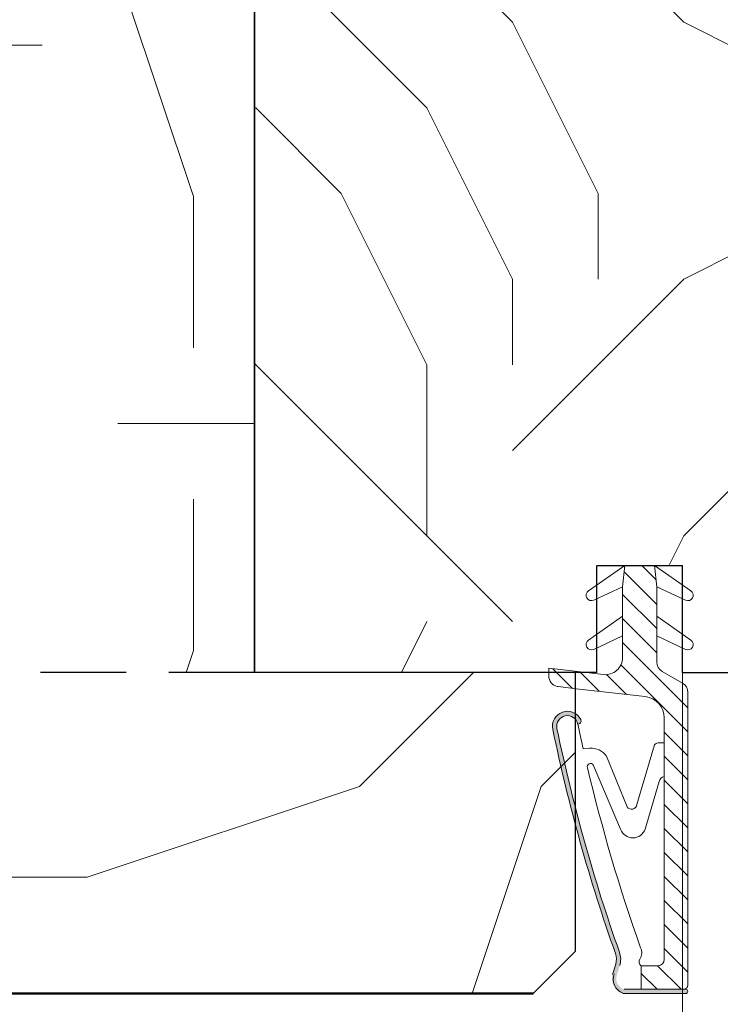
# Model space of a CAD drawing. Units: millimetres. Extents: x 0 to 329, y -11 to 461.
# Drawn here: x 72 to 85, y 74 to 92 of the extents above; entities that cross this region are included whole.
import ezdxf

# ---------------------------------------------------------------- set-up
doc = ezdxf.new("R2010")
doc.units = ezdxf.units.MM
doc.linetypes.add('DASHEDX2', pattern=[1.5, 1, -0.5])
for name, color, linetype, lineweight in [('AM_1', 30, 'Continuous', 30), ('AM_4', 3, 'Continuous', 20), ('AM_8', 1, 'Continuous', 15), ('Contour principale', 30, 'Continuous', 15), ('Hachures', 5, 'Continuous', 9)]:
    doc.layers.add(name, color=color, linetype=linetype, lineweight=lineweight)

# ---------------------------------------------------------------- blocks, each defined once
blk = doc.blocks.new('traverse intermediaire')
at = {"layer": 'AM_8'}
h = blk.add_hatch(dxfattribs=at)
h.set_pattern_fill('352', color=5, scale=119.9999998044286, angle=45)
h.set_pattern_definition([(45, (29.69848636029343, 29.69848488692656), (1.42108546920417e-14, 169.7056272081917), [35.99999994132859, -83.99999986310004]), (45, (25.45584568009156, 33.94112556713753), (1.42108546920417e-14, 169.7056272081917), [35.99999994132859, -83.99999986310004]), (45, (21.21320499988968, 46.66904760775223), (1.42108546920417e-14, 169.7056272081917), [23.99999996088573, -95.99999984354292]), (45, (16.97056431968781, 59.39696964835784), (1.42108546920417e-14, 169.7056272081917), [17.99999997066429, -101.9999998337643]), (45, (8.485282959265874, 67.88225100877068), (1.42108546920417e-14, 169.7056272081917), [11.99999998044287, -107.9999998239858]), (45, (-21.21320180216541, 55.15432896815597), (1.42108546920417e-14, 169.7056272081917), [5.999999990221433, -29.99999995110716, 5.999999990221433, -77.99999987287862]), (45, (-12.72792044174348, 72.12489168897255), (1.42108546920417e-14, 169.7056272081917), [5.999999990221433, -47.99999992177146, 17.99999997066429, -47.99999992177146]), (45, (1.598862127139e-06, 93.33809509000011), (1.42108546920417e-14, 169.7056272081917), [5.999999990221433, -5.999999990221433, 5.999999990221433, -101.9999998337643]), (45, (-8.48527976154162, 93.33809509000011), (1.42108546920417e-14, 169.7056272081917), [5.999999990221433, -113.9999998142072]), (45, (-21.21320180216541, 97.58073577020198), (1.42108546920417e-14, 169.7056272081917), [17.99999997066429, -101.9999998337643]), (45, (-29.69848316256916, 106.0660171306148), (1.42108546920417e-14, 169.7056272081917), [23.99999996088573, -95.99999984354292]), (45, (-42.42640520319297, 110.3086578108167), (1.42108546920417e-14, 169.7056272081917), [29.99999995110716, -35.99999994132859, 5.999999990221433, -47.99999992177146]), (135, (-25.45584248236729, 25.45584420672468), (-169.7056272081917, 1.42108546920417e-14), [5.999999990221433, -11.99999998044287, 29.99999995110716, -71.99999988265718]), (135, (-29.69848316256916, 38.18376624733941), (-169.7056272081917, 1.42108546920417e-14), [5.999999990221433, -5.999999990221433, 17.99999997066429, -89.99999985332147]), (135, (-59.39696792400045, 76.36753236918352), (-169.7056272081917, 1.42108546920417e-14), [11.99999998044287, -107.9999998239858]), (135, (-21.21320180216541, 46.66904760775223), (-169.7056272081917, 1.42108546920417e-14), [23.99999996088573, -35.99999994132859, 5.999999990221433, -53.99999991199289]), (135, (-63.63960860420232, 97.58073577020198), (-169.7056272081917, 1.42108546920417e-14), [5.999999990221433, -113.9999998142072]), (135, (-16.97056112196354, 59.39696964835784), (-169.7056272081917, 1.42108546920417e-14), [17.99999997066429, -101.9999998337643]), (135, (-12.72792044174348, 72.12489168897255), (-169.7056272081917, 1.42108546920417e-14), [11.99999998044287, -107.9999998239858]), (135, (-4.242639081339746, 80.6101730493854), (-169.7056272081917, 1.42108546920417e-14), [5.999999990221433, -17.99999997066429, 17.99999997066429, -77.99999987287862]), (135, (-4.242639081339746, 89.09545440979824), (-169.7056272081917, 1.42108546920417e-14), [5.999999990221433, -113.9999998142072]), (135, (16.97056431968781, 76.36753236918352), (-169.7056272081917, 1.42108546920417e-14), [16.79999997262001, -103.1999998318086]), (135, (38.18376772069718, 63.63961032856881), (-169.7056272081917, 1.42108546920417e-14), [11.99999998044287, -107.9999998239858]), (135, (12.72792363946775, 106.0660171306148), (-169.7056272081917, 1.42108546920417e-14), [5.999999990221433, -113.9999998142072]), (135, (25.45584568009156, 110.3086578108167), (-169.7056272081917, 1.42108546920417e-14), [17.99999997066429, -101.9999998337643]), (135, (33.9411270404953, 118.7939391712295), (-169.7056272081917, 1.42108546920417e-14), [17.99999997066429, -101.9999998337643]), (90, (55.15433044152283, 72.12489168897255), (-84.85281360571015, 84.8528136057102), [8.48519998617115, -8.48519998617115, 8.48519998617115, -144.2500272049069]), (90, (16.97056431968781, 76.36753236918352), (-84.85281360571015, 84.8528136057102), [16.9703999723423, -152.735227191078]), (90, (-59.39696792400045, 84.85281372958727), (-84.85281360571015, 84.8528136057102), [16.9703999723423, -152.735227191078]), (90, (-21.21320180216541, 80.6101730493854), (-84.85281360571015, 84.8528136057102), [16.9703999723423, -152.735227191078]), (90, (1.598862127139e-06, 67.88225100877068), (-84.85281360571015, 84.8528136057102), [16.9703999723423, -152.735227191078]), (90, (42.42640840091724, 76.36753236918352), (-84.85281360571015, 84.8528136057102), [16.9703999723423, -152.735227191078]), (90, (29.69848636029343, 72.12489168897255), (-84.85281360571015, 84.8528136057102), [25.45583995851306, -144.2497872049073]), (90, (-33.94112384277103, 84.85281372958727), (-84.85281360571015, 84.8528136057102), [8.48519998617115, -161.2204271772492]), (90, (-46.66904588339483, 89.09545440979824), (-84.85281360571015, 84.8528136057102), [8.48519998617115, -161.2204271772492]), (90, (-12.72792044174348, 123.0365798514314), (-84.85281360571015, 84.8528136057102), [8.48519998617115, -161.2204271772492]), (90, (-4.242639081339746, 46.66904760775223), (-84.85281360571015, 84.8528136057102), [8.48519998617115, -161.2204271772492]), (90, (12.72792363946775, 123.0365798514314), (-84.85281360571015, 84.8528136057102), [8.48519998617115, -161.2204271772492]), (90, (-8.48527976154162, 84.85281372958727), (-84.85281360571015, 84.8528136057102), [8.48519998617115, -161.2204271772492]), (90, (-8.48527976154162, 101.823376450413), (-84.85281360571015, 84.8528136057102), [8.48519998617115, -161.2204271772492]), (180, (4.242642279064, 80.6101730493854), (-84.8528136057102, -84.85281360571015), [8.48519998617115, -8.48519998617115, 25.45583995851306, -127.279387232565]), (180, (16.97056431968781, 93.33809509000011), (-84.8528136057102, -84.85281360571015), [8.48519998617115, -161.2204271772492]), (180, (46.66904908111908, 63.63961032856881), (-84.8528136057102, -84.85281360571015), [8.48519998617115, -161.2204271772492]), (180, (8.485282959265874, 67.88225100877068), (-84.8528136057102, -84.85281360571015), [8.48519998617115, -161.2204271772492]), (180, (4.242642279064, 97.58073577020198), (-84.8528136057102, -84.85281360571015), [8.48519998617115, -161.2204271772492]), (180, (4.242642279064, 55.15432896815597), (-84.8528136057102, -84.85281360571015), [8.48519998617115, -161.2204271772492]), (180, (38.18376772069718, 89.09545440979824), (-84.8528136057102, -84.85281360571015), [8.48519998617115, -161.2204271772492]), (180, (4.242642279064, 4.242640805697135), (-84.8528136057102, -84.85281360571015), [8.48519998617115, -161.2204271772492]), (180, (4.242642279064, 12.72792216610998), (-84.8528136057102, -84.85281360571015), [16.9703999723423, -152.735227191078]), (180, (4.242642279064, 21.21320352652281), (-84.8528136057102, -84.85281360571015), [16.9703999723423, -152.735227191078]), (180, (12.72792363946775, 29.69848488692656), (-84.8528136057102, -84.85281360571015), [16.9703999723423, -152.735227191078]), (180, (8.485282959265874, 42.42640692754127), (-84.8528136057102, -84.85281360571015), [16.9703999723423, -152.735227191078]), (180, (8.485282959265874, 110.3086578108167), (-84.8528136057102, -84.85281360571015), [16.9703999723423, -152.735227191078]), (180, (67.88225248214664, 84.85281372958727), (-84.8528136057102, -84.85281360571015), [16.9703999723423, -152.735227191078]), (180, (4.242642279064, 156.9777052930737), (-84.8528136057102, -84.85281360571015), [16.9703999723423, -152.735227191078]), (180, (12.72792363946775, 148.4924239326608), (-84.8528136057102, -84.85281360571015), [16.9703999723423, -152.735227191078]), (180, (8.485282959265874, 135.7645018920461), (-84.8528136057102, -84.85281360571015), [16.9703999723423, -152.735227191078]), (180, (-50.9116865635967, 76.36753236918352), (-84.8528136057102, -84.85281360571015), [25.45583995851306, -144.2497872049073]), (180, (12.72792363946775, 123.0365798514314), (-84.8528136057102, -84.85281360571015), [25.45583995851306, -144.2497872049073]), (71.5650512, (-59.39696792400045, 101.823376450413), (84.85281357015727, 84.85281363805043), [13.41599997813511, -254.9121568245538]), (71.5650512, (-16.97056112196354, 59.39696964835784), (84.85281357015727, 84.85281363805043), [13.41599997813511, -254.9121568245538]), (71.5650512, (-33.94112384277103, 93.33809509000011), (84.85281357015727, 84.85281363805043), [13.41599997813511, -254.9121568245538]), (71.5650512, (50.91168976132096, 59.39696964835784), (84.85281357015727, 84.85281363805043), [13.41599997813511, -254.9121568245538]), (71.5650512, (38.18376772069718, 63.63961032856881), (84.85281357015727, 84.85281363805043), [13.41599997813511, -254.9121568245538]), (71.5650512, (-4.242639081339746, 55.15432896815597), (84.85281357015727, 84.85281363805043), [13.41599997813511, -254.9121568245538]), (71.5650512, (-46.66904588339483, 97.58073577020198), (84.85281357015727, 84.85281363805043), [13.41599997813511, -254.9121568245538]), (71.5650512, (4.242642279064, 97.58073577020198), (84.85281357015727, 84.85281363805043), [26.83199995627022, -241.4961568464188]), (108.43494882, (-8.48527976154162, 110.3086578108167), (-84.85281359977645, 84.85281360843122), [13.41599997813512, -254.912156824554]), (108.43494882, (29.69848636029343, 97.58073577020198), (-84.85281359977645, 84.85281360843122), [13.41599997813512, -254.912156824554]), (108.43494882, (-29.69848316256916, 72.12489168897255), (-84.85281359977645, 84.85281360843122), [13.41599997813512, -254.912156824554]), (108.43494882, (-50.9116865635967, 59.39696964835784), (-84.85281359977645, 84.85281360843122), [13.41599997813512, -254.912156824554]), (108.43494882, (16.97056431968781, 93.33809509000011), (-84.85281359977645, 84.85281360843122), [13.41599997813512, -254.912156824554]), (108.43494882, (8.485282959265874, 84.85281372958727), (-84.85281359977645, 84.85281360843122), [13.41599997813512, -254.912156824554]), (108.43494882, (-38.18376452297291, 63.63961032856881), (-84.85281359977645, 84.85281360843122), [26.83199995627024, -241.4961568464189]), (108.43494882, (55.15433044152283, 97.58073577020198), (-84.85281359977645, 84.85281360843122), [26.83199995627024, -241.4961568464189]), (108.43494882, (42.42640840091724, 93.33809509000011), (-84.85281359977645, 84.85281360843122), [26.83199995627024, -241.4961568464189]), (161.5650512, (-12.72792044174348, 12.72792216610998), (-84.85281363805045, 84.85281357015722), [13.41599997813512, -254.9121568245539]), (161.5650512, (-59.39696792400045, 59.39696964835784), (-84.85281363805045, 84.85281357015722), [13.41599997813512, -254.9121568245539]), (161.5650512, (16.97056431968781, 16.97056284631185), (-84.85281363805045, 84.85281357015722), [13.41599997813512, -254.9121568245539]), (161.5650512, (-67.88224928442239, 84.85281372958727), (-84.85281363805045, 84.85281357015722), [13.41599997813512, -254.9121568245539]), (161.5650512, (-8.48527976154162, 42.42640692754127), (-84.85281363805045, 84.85281357015722), [13.41599997813512, -254.9121568245539]), (161.5650512, (1.598862127139e-06, 67.88225100877068), (-84.85281363805045, 84.85281357015722), [13.41599997813512, -254.9121568245539]), (161.5650512, (-8.48527976154162, 93.33809509000011), (-84.85281363805045, 84.85281357015722), [13.41599997813512, -254.9121568245539]), (161.5650512, (-12.72792044174348, 21.21320352652281), (-84.85279999598465, 84.85285449635465), [13.41599997813512, -254.9121568245539]), (161.5650512, (-4.242639081339746, 55.15432896815597), (-84.85281363805045, 84.85281357015722), [13.41599997813512, -254.9121568245539]), (161.5650512, (29.69848636029343, 72.12489168897255), (-84.85281363805045, 84.85281357015722), [13.41599997813512, -254.9121568245539]), (161.5650512, (29.69848636029343, 89.09545440979824), (-84.85281363805045, 84.85281357015722), [13.41599997813512, -254.9121568245539]), (161.5650512, (21.21320499988968, 131.5218612118442), (-84.85281363805045, 84.85281357015722), [13.41599997813512, -254.9121568245539]), (161.5650512, (-67.88224928442239, 93.33809509000011), (-84.85281363805045, 84.85281357015722), [13.41599997813512, -254.9121568245539]), (161.5650512, (-76.36753064482613, 76.36753236918352), (-84.85281363805045, 84.85281357015722), [26.83199995627023, -241.4961568464188]), (161.5650512, (-4.242639081339746, 29.69848488692656), (-84.85281363805045, 84.85281357015722), [26.83199995627023, -241.4961568464188]), (198.43494882, (-4.242639081339746, 4.242640805697135), (-84.85281360843125, -84.85281359977643), [13.41599997813512, -254.912156824554]), (198.43494882, (72.12489316234851, 72.12489168897255), (-84.85281360843125, -84.85281359977643), [13.41599997813512, -254.912156824554]), (198.43494882, (25.45584568009156, 110.3086578108167), (-84.85281360843125, -84.85281359977643), [13.41599997813512, -254.912156824554]), (198.43494882, (21.21320499988968, 46.66904760775223), (-84.85281360843125, -84.85281359977643), [13.41599997813512, -254.912156824554]), (198.43494882, (25.45584568009156, 33.94112556713753), (-84.85281360843125, -84.85281359977643), [13.41599997813512, -254.912156824554]), (198.43494882, (16.97056431968781, 59.39696964835784), (-84.85281360843125, -84.85281359977643), [13.41599997813512, -254.912156824554]), (198.43494882, (-8.48527976154162, 135.7645018920461), (-84.85281360843125, -84.85281359977643), [13.41599997813512, -254.912156824554]), (198.43494882, (-4.242639081339746, 148.4924239326608), (-84.85281360843125, -84.85281359977643), [26.83199995627024, -241.4961568464189])])
h.paths.add_polyline_path([(-20.00714518284518, 61.99999686724652), (-4.999998392989056, 61.99999686724652), (-4.999998392989056, 75.01048532591912), (-6.989509909860971, 76.999996842791), (-60.000000328233, 76.999996842791), (-60.000000328233, 61.99999686723743)])
h = blk.add_hatch(dxfattribs=at)
h.set_pattern_fill('352', color=5, scale=99.99999983702386, angle=45)
h.set_pattern_definition([(45, (24.74873890005185, 24.74873742669407), (1.42108546920417e-14, 141.4213560068264), [29.99999995110716, -69.99999988591671]), (45, (21.21320499988968, 28.28427132685623), (1.42108546920417e-14, 141.4213560068264), [29.99999995110716, -69.99999988591671]), (45, (17.67767109970933, 38.89087302737002), (1.42108546920417e-14, 141.4213560068264), [19.99999996740477, -79.99999986961909]), (45, (14.14213719954716, 49.49747472788377), (1.42108546920417e-14, 141.4213560068264), [14.99999997555358, -84.99999986147029]), (45, (7.071069399204646, 56.56854252822629), (1.42108546920417e-14, 141.4213560068264), [9.999999983702386, -89.99999985332147]), (45, (-17.67766790198506, 45.96194082771252), (1.42108546920417e-14, 141.4213560068264), [4.999999991851193, -24.99999995925597, 4.999999991851193, -64.99999989406551]), (45, (-10.60660010164254, 60.10407642839755), (1.42108546920417e-14, 141.4213560068264), [4.999999991851193, -39.99999993480954, 14.99999997555358, -39.99999993480954]), (45, (1.598862127139e-06, 77.78174592925384), (1.42108546920417e-14, 141.4213560068264), [4.999999991851193, -4.999999991851193, 4.999999991851193, -84.99999986147029]), (45, (-7.071066201480392, 77.78174592925384), (1.42108546920417e-14, 141.4213560068264), [4.999999991851193, -94.99999984517267]), (45, (-17.67766790198506, 81.31727982941601), (1.42108546920417e-14, 141.4213560068264), [14.99999997555358, -84.99999986147029]), (45, (-24.74873570232758, 88.38834762975853), (1.42108546920417e-14, 141.4213560068264), [19.99999996740477, -79.99999986961909]), (45, (-35.35533740285045, 91.92388152992979), (1.42108546920417e-14, 141.4213560068264), [24.99999995925597, -29.99999995110716, 4.999999991851193, -39.99999993480954]), (135, (-21.21320180216541, 21.21320352652281), (-141.4213560068264, 1.42108546920417e-14), [4.999999991851193, -9.999999983702386, 24.99999995925597, -59.99999990221431]), (135, (-24.74873570232758, 31.81980522702749), (-141.4213560068264, 1.42108546920417e-14), [4.999999991851193, -4.999999991851193, 14.99999997555358, -74.99999987776789]), (135, (-49.49747300353548, 63.63961032856881), (-141.4213560068264, 1.42108546920417e-14), [9.999999983702386, -89.99999985332147]), (135, (-17.67766790198506, 38.89087302737002), (-141.4213560068264, 1.42108546920417e-14), [19.99999996740477, -29.99999995110716, 4.999999991851193, -44.99999992666073]), (135, (-53.03300690369764, 81.31727982941601), (-141.4213560068264, 1.42108546920417e-14), [4.999999991851193, -94.99999984517267]), (135, (-14.1421340018229, 49.49747472788377), (-141.4213560068264, 1.42108546920417e-14), [14.99999997555358, -84.99999986147029]), (135, (-10.60660010164254, 60.10407642839755), (-141.4213560068264, 1.42108546920417e-14), [9.999999983702386, -89.99999985332147]), (135, (-3.535532301300037, 67.17514422874007), (-141.4213560068264, 1.42108546920417e-14), [4.999999991851193, -14.99999997555358, 14.99999997555358, -64.99999989406551]), (135, (-3.535532301300037, 74.24621202908259), (-141.4213560068264, 1.42108546920417e-14), [4.999999991851193, -94.99999984517267]), (135, (14.14213719954716, 63.63961032856881), (-141.4213560068264, 1.42108546920417e-14), [13.99999997718334, -85.99999985984051]), (135, (31.81980670039437, 53.03300862805503), (-141.4213560068264, 1.42108546920417e-14), [9.999999983702386, -89.99999985332147]), (135, (10.60660329936681, 88.38834762975853), (-141.4213560068264, 1.42108546920417e-14), [4.999999991851193, -94.99999984517267]), (135, (21.21320499988968, 91.92388152992979), (-141.4213560068264, 1.42108546920417e-14), [14.99999997555358, -84.99999986147029]), (135, (28.2842728002322, 98.9949493302723), (-141.4213560068264, 1.42108546920417e-14), [14.99999997555358, -84.99999986147029]), (90, (45.96194230107938, 60.10407642839755), (-70.71067800475846, 70.71067800475849), [7.070999988475958, -7.070999988475958, 7.070999988475958, -120.2083560040891]), (90, (14.14213719954716, 63.63961032856881), (-70.71067800475846, 70.71067800475849), [14.14199997695192, -127.279355992565]), (90, (-49.49747300353548, 70.71067812891133), (-70.71067800475846, 70.71067800475849), [14.14199997695192, -127.279355992565]), (90, (-17.67766790198506, 67.17514422874007), (-70.71067800475846, 70.71067800475849), [14.14199997695192, -127.279355992565]), (90, (1.598862127139e-06, 56.56854252822629), (-70.71067800475846, 70.71067800475849), [14.14199997695192, -127.279355992565]), (90, (35.35534060057472, 63.63961032856881), (-70.71067800475846, 70.71067800475849), [14.14199997695192, -127.279355992565]), (90, (24.74873890005185, 60.10407642839755), (-70.71067800475846, 70.71067800475849), [21.21319996542755, -120.2081560040894]), (90, (-28.28426960250793, 70.71067812891133), (-70.71067800475846, 70.71067800475849), [7.070999988475958, -134.350355981041]), (90, (-38.89087130301262, 74.24621202908259), (-70.71067800475846, 70.71067800475849), [7.070999988475958, -134.350355981041]), (90, (-10.60660010164254, 102.5304832304436), (-70.71067800475846, 70.71067800475849), [7.070999988475958, -134.350355981041]), (90, (-3.535532301300037, 38.89087302737002), (-70.71067800475846, 70.71067800475849), [7.070999988475958, -134.350355981041]), (90, (10.60660329936681, 102.5304832304436), (-70.71067800475846, 70.71067800475849), [7.070999988475958, -134.350355981041]), (90, (-7.071066201480392, 70.71067812891133), (-70.71067800475846, 70.71067800475849), [7.070999988475958, -134.350355981041]), (90, (-7.071066201480392, 84.85281372958727), (-70.71067800475846, 70.71067800475849), [7.070999988475958, -134.350355981041]), (180, (3.535535499024292, 67.17514422874007), (-70.71067800475849, -70.71067800475846), [7.070999988475958, -7.070999988475958, 21.21319996542755, -106.0661560271375]), (180, (14.14213719954716, 77.78174592925384), (-70.71067800475849, -70.71067800475846), [7.070999988475958, -134.350355981041]), (180, (38.89087450073689, 53.03300862805503), (-70.71067800475849, -70.71067800475846), [7.070999988475958, -134.350355981041]), (180, (7.071069399204646, 56.56854252822629), (-70.71067800475849, -70.71067800475846), [7.070999988475958, -134.350355981041]), (180, (3.535535499024292, 81.31727982941601), (-70.71067800475849, -70.71067800475846), [7.070999988475958, -134.350355981041]), (180, (3.535535499024292, 45.96194082771252), (-70.71067800475849, -70.71067800475846), [7.070999988475958, -134.350355981041]), (180, (31.81980670039437, 74.24621202908259), (-70.71067800475849, -70.71067800475846), [7.070999988475958, -134.350355981041]), (180, (3.535535499024292, 3.535534025666522), (-70.71067800475849, -70.71067800475846), [7.070999988475958, -134.350355981041]), (180, (3.535535499024292, 10.60660182600904), (-70.71067800475849, -70.71067800475846), [14.14199997695192, -127.279355992565]), (180, (3.535535499024292, 17.67766962635156), (-70.71067800475849, -70.71067800475846), [14.14199997695192, -127.279355992565]), (180, (10.60660329936681, 24.74873742669407), (-70.71067800475849, -70.71067800475846), [14.14199997695192, -127.279355992565]), (180, (7.071069399204646, 35.35533912719876), (-70.71067800475849, -70.71067800475846), [14.14199997695192, -127.279355992565]), (180, (7.071069399204646, 91.92388152992979), (-70.71067800475849, -70.71067800475846), [14.14199997695192, -127.279355992565]), (180, (56.56854400158406, 70.71067812891133), (-70.71067800475849, -70.71067800475846), [14.14199997695192, -127.279355992565]), (180, (3.535535499024292, 130.8147544318136), (-70.71067800475849, -70.71067800475846), [14.14199997695192, -127.279355992565]), (180, (10.60660329936681, 123.7436866314711), (-70.71067800475849, -70.71067800475846), [14.14199997695192, -127.279355992565]), (180, (7.071069399204646, 113.1370849309573), (-70.71067800475849, -70.71067800475846), [14.14199997695192, -127.279355992565]), (180, (-42.42640520319297, 63.63961032856881), (-70.71067800475849, -70.71067800475846), [21.21319996542755, -120.2081560040894]), (180, (10.60660329936681, 102.5304832304436), (-70.71067800475849, -70.71067800475846), [21.21319996542755, -120.2081560040894]), (71.5650512, (-49.49747300353548, 84.85281372958727), (70.71067797513105, 70.71067803170868), [11.17999998177926, -212.4267973537948]), (71.5650512, (-14.1421340018229, 49.49747472788377), (70.71067797513105, 70.71067803170868), [11.17999998177926, -212.4267973537948]), (71.5650512, (-28.28426960250793, 77.78174592925384), (70.71067797513105, 70.71067803170868), [11.17999998177926, -212.4267973537948]), (71.5650512, (42.42640840091724, 49.49747472788377), (70.71067797513105, 70.71067803170868), [11.17999998177926, -212.4267973537948]), (71.5650512, (31.81980670039437, 53.03300862805503), (70.71067797513105, 70.71067803170868), [11.17999998177926, -212.4267973537948]), (71.5650512, (-3.535532301300037, 45.96194082771252), (70.71067797513105, 70.71067803170868), [11.17999998177926, -212.4267973537948]), (71.5650512, (-38.89087130301262, 81.31727982941601), (70.71067797513105, 70.71067803170868), [11.17999998177926, -212.4267973537948]), (71.5650512, (3.535535499024292, 81.31727982941601), (70.71067797513105, 70.71067803170868), [22.35999996355852, -201.2467973720156]), (108.43494882, (-7.071066201480392, 91.92388152992979), (-70.71067799981373, 70.71067800702602), [11.17999998177927, -212.426797353795]), (108.43494882, (24.74873890005185, 81.31727982941601), (-70.71067799981373, 70.71067800702602), [11.17999998177927, -212.426797353795]), (108.43494882, (-24.74873570232758, 60.10407642839755), (-70.71067799981373, 70.71067800702602), [11.17999998177927, -212.426797353795]), (108.43494882, (-42.42640520319297, 49.49747472788377), (-70.71067799981373, 70.71067800702602), [11.17999998177927, -212.426797353795]), (108.43494882, (14.14213719954716, 77.78174592925384), (-70.71067799981373, 70.71067800702602), [11.17999998177927, -212.426797353795]), (108.43494882, (7.071069399204646, 70.71067812891133), (-70.71067799981373, 70.71067800702602), [11.17999998177927, -212.426797353795]), (108.43494882, (-31.8198035026701, 53.03300862805503), (-70.71067799981373, 70.71067800702602), [22.35999996355854, -201.2467973720157]), (108.43494882, (45.96194230107938, 81.31727982941601), (-70.71067799981373, 70.71067800702602), [22.35999996355854, -201.2467973720157]), (108.43494882, (35.35534060057472, 77.78174592925384), (-70.71067799981373, 70.71067800702602), [22.35999996355854, -201.2467973720157]), (161.5650512, (-10.60660010164254, 10.60660182600904), (-70.71067803170871, 70.71067797513103), [11.17999998177926, -212.4267973537949]), (161.5650512, (-49.49747300353548, 49.49747472788377), (-70.71067803170871, 70.71067797513103), [11.17999998177926, -212.4267973537949]), (161.5650512, (14.14213719954716, 14.1421357261803), (-70.71067803170871, 70.71067797513103), [11.17999998177926, -212.4267973537949]), (161.5650512, (-56.5685408038598, 70.71067812891133), (-70.71067803170871, 70.71067797513103), [11.17999998177926, -212.4267973537949]), (161.5650512, (-7.071066201480392, 35.35533912719876), (-70.71067803170871, 70.71067797513103), [11.17999998177926, -212.4267973537949]), (161.5650512, (1.598862127139e-06, 56.56854252822629), (-70.71067803170871, 70.71067797513103), [11.17999998177926, -212.4267973537949]), (161.5650512, (-7.071066201480392, 77.78174592925384), (-70.71067803170871, 70.71067797513103), [11.17999998177926, -212.4267973537949]), (161.5650512, (-10.60660010164254, 17.67766962635156), (-70.71066666332057, 70.71071208029554), [11.17999998177926, -212.4267973537949]), (161.5650512, (-3.535532301300037, 45.96194082771252), (-70.71067803170871, 70.71067797513103), [11.17999998177926, -212.4267973537949]), (161.5650512, (24.74873890005185, 60.10407642839755), (-70.71067803170871, 70.71067797513103), [11.17999998177926, -212.4267973537949]), (161.5650512, (24.74873890005185, 74.24621202908259), (-70.71067803170871, 70.71067797513103), [11.17999998177926, -212.4267973537949]), (161.5650512, (17.67767109970933, 109.6015510307861), (-70.71067803170871, 70.71067797513103), [11.17999998177926, -212.4267973537949]), (161.5650512, (-56.5685408038598, 77.78174592925384), (-70.71067803170871, 70.71067797513103), [11.17999998177926, -212.4267973537949]), (161.5650512, (-63.63960860420232, 63.63961032856881), (-70.71067803170871, 70.71067797513103), [22.35999996355853, -201.2467973720157]), (161.5650512, (-3.535532301300037, 24.74873742669407), (-70.71067803170871, 70.71067797513103), [22.35999996355853, -201.2467973720157]), (198.43494882, (-3.535532301300037, 3.535534025666522), (-70.71067800702605, -70.71067799981368), [11.17999998177927, -212.426797353795]), (198.43494882, (60.10407790176441, 60.10407642839755), (-70.71067800702605, -70.71067799981368), [11.17999998177927, -212.426797353795]), (198.43494882, (21.21320499988968, 91.92388152992979), (-70.71067800702605, -70.71067799981368), [11.17999998177927, -212.426797353795]), (198.43494882, (17.67767109970933, 38.89087302737002), (-70.71067800702605, -70.71067799981368), [11.17999998177927, -212.426797353795]), (198.43494882, (21.21320499988968, 28.28427132685623), (-70.71067800702605, -70.71067799981368), [11.17999998177927, -212.426797353795]), (198.43494882, (14.14213719954716, 49.49747472788377), (-70.71067800702605, -70.71067799981368), [11.17999998177927, -212.426797353795]), (198.43494882, (-7.071066201480392, 113.1370849309573), (-70.71067800702605, -70.71067799981368), [11.17999998177927, -212.426797353795]), (198.43494882, (-3.535532301300037, 123.7436866314711), (-70.71067800702605, -70.71067799981368), [22.35999996355854, -201.2467973720157])])
h.paths.add_polyline_path([(-20.00714518284518, 61.99999686724652), (-60.000000328233, 61.99999686723743), (-60.000000328233, 6.000000115711245), (-20.00714518284518, 6.00000011572034)])
at = {"color": 6, "lineweight": 50, "ltscale": 0.5}
blk.add_line((-6.989511520114319, 76.99999684278373), (-60.00000202106457, 76.999996842791), dxfattribs=at)
at = {"color": 6, "ltscale": 0.5}
blk.add_line((-4.999513874492549, 75.00999919716924), (-6.989511520114319, 76.99999684278737), dxfattribs=at)
at = {"color": 6, "ltscale": 7}
for p, q in [((-4.999999999999999, 75.01048532267669), (-4.999999999999999, 61.99999684279828)), ((-20.00714681432146, 61.99999684279828), (-20.00714681432146, 6)), ((-4.999999999999999, 61.99999684279828), (-20.00714681432146, 61.99999684279828))]:
    blk.add_line(p, q, dxfattribs=at)
at = {"color": 5, "linetype": 'DASHEDX2', "ltscale": 4}
blk.add_line((-20.00714681432146, 61.99999684279828), (-60.00000202487354, 61.99999684279101), dxfattribs=at)
blk = doc.blocks.new('traverse intermediaire bis')
at = {"color": 5, "ltscale": 7}
for p, q in [((0, 0), (0, 55)), ((15.99999999999997, 55), (0, 55)), ((15.99999999999997, 55), (15.99999999999997, 50.01349370577736)), ((20, 55), (39.00714681431418, 54.99999999999636)), ((20, 55), (20, 50.01349370577736)), ((20, 50.01349370577736), (15.99999999999997, 50.01349370577736))]:
    blk.add_line(p, q, dxfattribs=at)
blk = doc.blocks.new('rybs')
at = {"layer": 'AM_4', "ltscale": 0.5}
h = blk.add_hatch(dxfattribs=at)
h.set_pattern_fill('ANSI31', color=5, scale=2.5, angle=-90.00000000000001, style=0)
h.set_pattern_definition([(314.9999999999999, (-6814.241251967867, 2005.912476245863), (5.612660075668224, 5.612660075668217), [])])
h.paths.add_polyline_path([(42.50000000072851, -9.258330248474522, 0.2679491924311144), (40.00000000065575, -4.928203229597784), (30.50000000057389, 0.5566243275497982, -0.2679491924311145), (28.00000000050386, 4.886751346411984), (28.00000000028467, 17.09786293216712), (28.00000000013642, 26.29979246226685), (27.99999999991996, 40.09786293215257), (26.99999999975262, 50.00000000044929), (19.99999999976353, 50.00000000034015), (12.99999999975626, 50.00000000021282), (11.99999999991633, 40.09786293189063), (12.00000000013279, 26.29979246199036), (12.00000000029922, 17.09786293189063), (12.0000000004602, 7.000000000209184, -0.4482212569227689), (3.084421617330918, -0.9474345686485321), (-22.4999999994543, 1.999999999630745), (-22.49999999938063, -1.595863756059771, 0.3577733297870097), (-18.4760148787982, -6.499678083095205, 0.02044429239566743), (-18.0722364888461, -6.563010361431225), (-9.602403492191115, -7.538771273109887), (22.64447297982861, -11.25374907706828, -0.3810044497273002), (31.50000000092314, -21.18804228781664), (31.500000001015, -26.83068851393182), (31.50000000112504, -32.89401713280677), (31.50000000132422, -45.25526911244378), (31.5000000027776, -133.9999999994907, -0.414213562372726), (28.50000000284126, -136.9999999995343), (20.7377631800955, -136.9999999996653), (20.73776318027922, -147.9999999996871), (40.50372011443142, -147.9999999993161, 0.4136683627505638), (42.5037166481352, -146.0037235704913), (42.52047968000625, -136.9999999992961), (42.50000000283762, -136.9999999993051)])
h = blk.add_hatch(color=5, dxfattribs=at)
edge = h.paths.add_edge_path()
edge.add_arc((1.138637918264067, -133.9452010472905), 8.00000000003057, -16.580578790695427, 19.504765718003114, ccw=False)
edge.add_line((8.805992778248765, -136.2281091601035), (7.363642308168188, -141.0723746057674))
edge.add_arc((14.47420250303185, -143.0282777349294), 7.3746608963014, 164.620010087071, 251.0147807932241)
edge.add_line((12.075046663168, -150.0017757518126), (41.50371664820256, -149.9999999992915))
edge.add_arc((41.50371664820341, -148.9999999992906), 1, -90.00000000000074, 89.99999999999926)
edge.add_arc((40.35723665561636, -132.4054841936959), 15.63660255888001, -94.20471536466499, -85.79528463288182, ccw=False)
edge.add_line((39.21075666369779, -147.9999999993397), (37.23250664311945, -147.9999999993749))
edge.add_line((37.23250664311945, -147.9999999993761), (12.73776318028649, -147.9999999998116))
edge.add_arc((14.26688726716293, -143.0497727058682), 5.181020240721011, 164.2461782501636, 252.83409320401512, ccw=False)
edge.add_line((9.280481023157336, -141.6431016339811), (10.72283149324428, -136.7988361883045))
edge.add_arc((1.13863791833046, -133.9452010472887), 9.99999999997336, -16.58057879080284, 19.50476571791151)
edge.add_arc((764.655753242273, 136.5018632886404), 800.000000000346, 191.730058740496, 199.5047657179098, ccw=False)
edge.add_arc((-13.74169634659393, -25.12242471938589), 4.999999999998031, 11.730058740243976, 191.7300587406508, ccw=False)
edge.add_line((-8.846114902637055, -24.10591976338219), (-8.560699937059312, -24.04665699136577))
edge.add_arc((-8.865651423890085, -22.57798255819398), 1.499999999991523, -78.26994125852731, 27.55667887233815)
edge.add_arc((-13.7416963466012, -25.12242471938589), 6.999999999987087, 27.5566788720462, 191.7300587407995)
edge.add_arc((764.6557532419156, 136.5018632884676), 801.9999999999567, 191.7300587404907, 199.5047657179043)
at = {"layer": 'AM_4', "color": 5, "ltscale": 0.5}
for p, q in [((-3.933941090946973, 38.14272679652095), (12.99999999975626, 50.00000000021282)), ((11.99999999991633, 40.09786293189063), (12.99999999975626, 50.00000000021282)), ((19.99999999976353, 50.00000000034015), (26.99999999975262, 50.00000000044929)), ((19.99999999976353, 50.00000000034015), (26.99999999975262, 50.00000000044929)), ((43.9339410908342, 38.14272679729584), (26.99999999975262, 50.00000000044929)), ((27.99999999991996, 40.09786293215257), (26.99999999975262, 50.00000000044929)), ((-1.443454345628197, 33.82907721822812), (11.99999999991633, 40.09786293189063)), ((12.00000000013279, 26.29979246199036), (11.99999999991633, 40.09786293189063)), ((41.44345434566094, 33.82907721894298), (27.99999999991996, 40.09786293215257)), ((28.00000000013642, 26.29979246226685), (27.99999999991996, 40.09786293215257)), ((-3.933941090564076, 15.14272679652822), (12.00000000013279, 26.29979246199036)), ((12.00000000029922, 17.09786293189063), (12.00000000013279, 26.29979246199036)), ((43.9339410911989, 15.14272679730311), (28.00000000013642, 26.29979246226685)), ((28.00000000028467, 17.09786293216712), (28.00000000013642, 26.29979246226685)), ((-1.443454345243481, 10.8290772182354), (12.00000000029922, 17.09786293189063)), ((12.00000000029922, 17.09786293189063), (12.0000000004602, 7.000000000209184)), ((41.44345434604566, 10.82907721895026), (28.00000000028467, 17.09786293216712)), ((28.00000000028467, 17.09786293216712), (28.00000000050386, 4.886751346411984)), ((-22.4999999994543, 1.999999999630745), (3.084421617330918, -0.9474345686485321)), ((-22.49999999938063, -1.595863756059771), (-22.4999999994543, 1.999999999630745)), ((40.00000000065575, -4.928203229597784), (30.50000000057389, 0.5566243275497982)), ((-18.0722364888461, -6.563010361431225), (-9.602403492191115, -7.538771273109887)), ((-9.602403492191115, -7.538771273109887), (22.64447297982861, -11.25374907706828)), ((42.50000000283762, -136.9999999993051), (42.50000000072851, -9.258330248474522)), ((31.500000001015, -26.83068851393182), (31.50000000092314, -21.18804228781664)), ((-8.56069993708661, -24.04665699137149), (-8.846114902637055, -24.10591976338219)), ((31.50000000112504, -32.89401713280677), (31.500000001015, -26.83068851393182)), ((-3.379190514890979, -35.36875390027126), (-6.3654010712944, -35.62128913870038)), ((18.67290947685342, -61.66136295149226), (26.92466070846331, -33.79597082737382)), ((31.50000000112504, -32.89401713280677), (28.59627499141516, -32.89401713286315)), ((31.50000000132422, -45.25526911244378), (31.50000000112504, -32.89401713280677)), ((14.19001665762062, -62.77081540863037), (4.533085575243604, -39.08911206934317)), ((11.09128124893959, -73.22030915677897), (-1.710616675336496, -43.19701930174779)), ((31.5000000027776, -133.9999999994907), (31.50000000132422, -45.25526911244378)), ((22.574528301996, -73.13898054873971), (29.14368895548068, -50.95553943457344)), ((8.805992778248765, -136.2281091601035), (7.363642308168892, -141.0723746057574)), ((20.7377631800955, -136.9999999996653), (28.50000000284126, -136.9999999995343)), ((20.7377631800955, -136.9999999996653), (20.73776318027922, -147.9999999996871)), ((42.52047968000625, -136.9999999992961), (42.50000000283762, -136.9999999993051)), ((42.52047968000625, -136.9999999992961), (42.5037166481352, -146.0037235704913)), ((12.07503321191325, -150.0017757526239), (41.50371664821978, -149.9999999993124)), ((12.73776318028649, -147.9999999998108), (40.50372011443142, -147.9999999993161)), ((41.50371664818704, -147.9999999993051), (40.50372011443142, -147.9999999993161))]:
    blk.add_line(p, q, dxfattribs=at)
blk.add_lwpolyline([(40.00000000065575, -4.928203229597784), (39.99999999976353, 50.00000000066757), (-2.364686224609613e-10, 50), (5.820766091346741e-10, 0)], dxfattribs=at)
for centre, radius, start, end in [((-2.500000000019099, 36.09484668579717), 2.5, 125.0000000007882, 295.0000000007443), ((42.4999999999809, 36.09484668654841), 2.5, 245.0000000010249, 55.0000000007572), ((-2.499999999634383, 13.09484668581172), 2.5, 125.0000000007882, 295.0000000007443), ((42.50000000036562, 13.09484668655568), 2.5, 245.0000000010249, 55.0000000007572), ((4.00000000046748, 7.000000000080036), 7.999999999999999, 263.4282529258659, 8.337633264175721e-10), ((33.00000000050386, 4.886751346488381), 5, 180.0000000008338, 240.0000000007396), ((-17.49999999938063, -1.595863755965183), 5, 180.0000000008338, 258.7434188807712), ((-17.49999999938063, -1.595863755965183), 5, 258.7434188807712, 263.4282529258659), ((37.50000000072851, -9.25833024856911), 5, 8.337633264175721e-10, 60.00000000073968), ((21.50000000092314, -21.18804228798035), 10, 8.337633264175721e-10, 83.42825292586588), ((-13.7416963465721, -25.12242471939862), 7, 27.55667887238848, 191.7300587405855), ((-13.7416963465721, -25.12242471939862), 5, 11.73005874058553, 191.7300587405855), ((-8.865651423886447, -22.57798255821035), 1.5, 281.7300587403304, 27.55667887238848), ((764.6557532419702, 136.5018632885458), 802.0000000000252, 191.7300587405855, 199.5047657179026), ((764.6557532419329, 136.5018632885349), 799.9999999999804, 191.7300587405855, 199.5047657179026), ((764.6557532419674, 136.5018632885167), 790.0000000000165, 191.7300587405855, 192.5843934841916), ((-2.64279874408021, -44.07653214177844), 8.738860036834424, 34.80027213763827, 94.83383801730834), ((28.59627499143335, -34.89401713287043), 2, 90.00000000083378, 146.6999770536923), ((-2.98957759552286, -43.90463436261962), 1.461663473487358, 28.95458868324492, 202.9627955310878), ((764.6557532422266, 136.5018632885804), 790.0000000002668, 193.2431774152357, 199.608331249169), ((31.95192392740682, -51.44500888745279), 2.850572574581518, 99.1220436689057, 170.1127912601462), ((16.22211158652772, -61.37017618619757), 2.468035662527312, 214.5768937078932, 353.2242779558896), ((16.81863777714989, -71.16520651004612), 6.08490424656275, 199.7391131516692, 341.0724531349941), ((15.5828530344761, -130.8925974419799), 5.39163065987355, 326.9158376252634, 25.01062047117552), ((1.138637918305903, -133.9452010472814), 8, 343.419421209126, 19.50476571790266), ((1.138637918305903, -133.9452010472814), 10, 343.419421209126, 19.50476571790266), ((22.00126154979444, -135.0991358697338), 2.282479478710016, 146.3908948555994, 236.3881395050696), ((28.50000000278487, -133.9999999995416), 3, 270.0000000008338, 8.337633264175721e-10), ((14.61935354107391, -143.2576252168292), 7, 158.6862793437042, 248.6862793437717), ((40.50372011439504, -145.9999999993088), 2, 270.0000000008338, 359.8933274813251), ((41.50371664820341, -148.9999999992906), 1, 8.337633264175721e-10, 90.00000000083378), ((41.50371664820341, -148.9999999992906), 1, 270.0000000008338, 8.337633264175721e-10)]:
    blk.add_arc(centre, radius, start, end, dxfattribs=at)

msp = doc.modelspace()

# ---------------------------------------------------------------- hatches: boundary and pattern name
at = {"layer": 'Hachures'}
h = msp.add_hatch(dxfattribs=at)
h.set_pattern_fill('352', color=256, scale=32)
h.set_pattern_definition([(0, (87.26354214413777, 985.1579299765962), (32, 32), [9.6, -22.4]), (0, (87.26354214413777, 986.7579299765947), (32, 32), [9.6, -22.4]), (0, (88.8635421441436, 989.9579299765954), (32, 32), [6.4, -25.6]), (0, (90.46354214414941, 993.1579299765962), (32, 32), [4.8, -27.2]), (0, (90.46354214414941, 996.3579299765969), (32, 32), [3.2, -28.8]), (0, (82.46354214414941, 999.5579299765976), (32, 32), [1.6, -8, 1.6, -20.8]), (0, (87.26354214413777, 1001.157929976596), (32, 32), [1.6, -12.8, 4.8, -12.8]), (0, (93.66354214413195, 1002.757929976595), (32, 32), [1.6, -1.6, 1.6, -27.2]), (0, (92.06354214414068, 1004.357929976597), (32, 32), [1.6, -30.4]), (0, (90.46354214414941, 1007.557929976598), (32, 32), [4.8, -27.2]), (0, (90.46354214414941, 1010.757929976595), (32, 32), [6.4, -25.6]), (0, (88.8635421441436, 1013.957929976595), (32, 32), [8, -9.6, 1.6, -12.8]), (90, (76.06354214414068, 994.7579299765947), (-31.99999999999999, 32), [1.6, -3.2, 8, -19.2]), (90, (77.66354214413195, 997.9579299765954), (-31.99999999999999, 32), [1.6, -1.6, 4.8, -24]), (90, (79.26354214413777, 1010.757929976595), (-31.99999999999999, 32), [3.2, -28.8]), (90, (80.8635421441436, 997.9579299765954), (-31.99999999999999, 32), [6.4, -9.6, 1.6, -14.4]), (90, (82.46354214414941, 1015.557929976598), (-31.99999999999999, 32), [1.6, -30.4]), (90, (84.06354214414068, 999.5579299765976), (-31.99999999999999, 32), [4.8, -27.2]), (90, (87.26354214413777, 1001.157929976596), (-31.99999999999999, 32), [3.2, -28.8]), (90, (90.46354214414941, 1001.157929976596), (-31.99999999999999, 32), [1.6, -4.8, 4.8, -20.8]), (90, (92.06354214414068, 1002.757929976595), (-31.99999999999999, 32), [1.6, -30.4]), (90, (93.66354214413195, 996.3579299765969), (-31.99999999999999, 32), [4.48, -27.52]), (90, (95.26354214413777, 989.9579299765954), (-31.99999999999999, 32), [3.2, -28.8]), (90, (98.46354214414941, 1002.757929976595), (-31.99999999999999, 32), [1.6, -30.4]), (90, (101.663542144132, 1001.157929976596), (-31.99999999999999, 32), [4.8, -27.2]), (90, (104.8635421441436, 1001.157929976596), (-31.99999999999999, 32), [4.8, -27.2]), (44.99999999999999, (100.0635421441407, 988.3579299765969), (3.552713678800501e-15, 32.00000000060879), [2.262720000000001, -2.262720000000001, 2.262720000000001, -38.46667398400002]), (44.99999999999999, (93.66354214413195, 996.3579299765969), (3.552713678800501e-15, 32.00000000060879), [4.525440000000001, -40.72939398400001]), (44.99999999999999, (80.8635421441436, 1012.357929976597), (3.552713678800501e-15, 32.00000000060879), [4.525440000000001, -40.72939398400001]), (44.99999999999999, (87.26354214413777, 1004.357929976597), (3.552713678800501e-15, 32.00000000060879), [4.525440000000001, -40.72939398400001]), (44.99999999999999, (88.8635421441436, 997.9579299765954), (3.552713678800501e-15, 32.00000000060879), [4.525440000000001, -40.72939398400001]), (44.99999999999999, (98.46354214414941, 991.5579299765976), (3.552713678800501e-15, 32.00000000060879), [4.525440000000001, -40.72939398400001]), (44.99999999999999, (95.26354214413777, 993.1579299765962), (3.552713678800501e-15, 32.00000000060879), [6.788224000000002, -38.46660998400001]), (44.99999999999999, (85.66354214413195, 1007.557929976598), (3.552713678800501e-15, 32.00000000060879), [2.262720000000001, -42.99211398400001]), (44.99999999999999, (84.06354214414068, 1010.757929976595), (3.552713678800501e-15, 32.00000000060879), [2.262720000000001, -42.99211398400001]), (44.99999999999999, (96.8635421441436, 1010.757929976595), (3.552713678800501e-15, 32.00000000060879), [2.262720000000001, -42.99211398400001]), (44.99999999999999, (84.06354214414068, 994.7579299765947), (3.552713678800501e-15, 32.00000000060879), [2.262720000000001, -42.99211398400001]), (44.99999999999999, (101.663542144132, 1005.957929976595), (3.552713678800501e-15, 32.00000000060879), [2.262720000000001, -42.99211398400001]), (44.99999999999999, (90.46354214414941, 1002.757929976595), (3.552713678800501e-15, 32.00000000060879), [2.262720000000001, -42.99211398400001]), (44.99999999999999, (93.66354214413195, 1005.957929976595), (3.552713678800501e-15, 32.00000000060879), [2.262720000000001, -42.99211398400001]), (135, (92.06354214414068, 999.5579299765976), (-32.00000000060879, 3.552713678800501e-15), [2.26272, -2.26272, 6.788224, -33.941169984]), (135, (96.8635421441436, 999.5579299765976), (-32.00000000060879, 3.552713678800501e-15), [2.26272, -42.992113984]), (135, (96.8635421441436, 988.3579299765969), (-32.00000000060879, 3.552713678800501e-15), [2.26272, -42.992113984]), (135, (90.46354214414941, 996.3579299765969), (-32.00000000060879, 3.552713678800501e-15), [2.26272, -42.992113984]), (135, (95.26354214413777, 1002.757929976595), (-32.00000000060879, 3.552713678800501e-15), [2.26272, -42.992113984]), (135, (87.26354214413777, 994.7579299765947), (-32.00000000060879, 3.552713678800501e-15), [2.26272, -42.992113984]), (135, (100.0635421441407, 994.7579299765947), (-32.00000000060879, 3.552713678800501e-15), [2.26272, -42.992113984]), (135, (77.66354214413195, 985.1579299765962), (-32.00000000060879, 3.552713678800501e-15), [2.26272, -42.992113984]), (135, (79.26354214413777, 986.7579299765947), (-32.00000000060879, 3.552713678800501e-15), [4.525440000000001, -40.729393984]), (135, (80.8635421441436, 988.3579299765969), (-32.00000000060879, 3.552713678800501e-15), [4.525440000000001, -40.729393984]), (135, (84.06354214414068, 988.3579299765969), (-32.00000000060879, 3.552713678800501e-15), [4.525440000000001, -40.729393984]), (135, (85.66354214413195, 991.5579299765976), (-32.00000000060879, 3.552713678800501e-15), [4.525440000000001, -40.729393984]), (135, (98.46354214414941, 1004.357929976597), (-32.00000000060879, 3.552713678800501e-15), [4.525440000000001, -40.729393984]), (135, (104.8635421441436, 988.3579299765969), (-32.00000000060879, 3.552713678800501e-15), [4.525440000000001, -40.729393984]), (135, (106.4635421441494, 1013.957929976595), (-32.00000000060879, 3.552713678800501e-15), [4.525440000000001, -40.729393984]), (135, (106.4635421441494, 1010.757929976595), (-32.00000000060879, 3.552713678800501e-15), [4.525440000000001, -40.729393984]), (135, (103.2635421441378, 1009.157929976596), (-32.00000000060879, 3.552713678800501e-15), [4.525440000000001, -40.729393984]), (135, (80.8635421441436, 1009.157929976596), (-32.00000000060879, 3.552713678800501e-15), [6.788224, -38.466609984]), (135, (101.663542144132, 1005.957929976595), (-32.00000000060879, 3.552713678800501e-15), [6.788224, -38.466609984]), (26.56505119999999, (84.06354214414068, 1015.557929976598), (32.00000000000301, 1.280206340936729e-08), [3.5776, -67.97657526399999]), (26.56505119999999, (84.06354214414068, 999.5579299765976), (32.00000000000301, 1.280206340936729e-08), [3.5776, -67.97657526399999]), (26.56505119999999, (87.26354214413777, 1009.157929976596), (32.00000000000301, 1.280206340936729e-08), [3.5776, -67.97657526399999]), (26.56505119999999, (96.8635421441436, 986.7579299765947), (32.00000000000301, 1.280206340936729e-08), [3.5776, -67.97657526399999]), (26.56505119999999, (95.26354214413777, 989.9579299765954), (32.00000000000301, 1.280206340936729e-08), [3.5776, -67.97657526399999]), (26.56505119999999, (85.66354214413195, 996.3579299765969), (32.00000000000301, 1.280206340936729e-08), [3.5776, -67.97657526399999]), (26.56505119999999, (85.66354214413195, 1012.357929976597), (32.00000000000301, 1.280206340936729e-08), [3.5776, -67.97657526399999]), (26.56505119999999, (95.26354214413777, 1002.757929976595), (32.00000000000301, 1.280206340936729e-08), [7.1552, -64.398975264]), (63.43494882, (95.26354214413777, 1007.557929976598), (1.631956791925404e-09, 32.00000000000301), [3.577599999999978, -67.97657526399959]), (63.43494882, (100.0635421441407, 997.9579299765954), (1.631956791925404e-09, 32.00000000000301), [3.577599999999978, -67.97657526399959]), (63.43494882, (84.06354214414068, 1004.357929976597), (1.631956791925404e-09, 32.00000000000301), [3.577599999999978, -67.97657526399959]), (63.43494882, (77.66354214413195, 1005.957929976595), (1.631956791925404e-09, 32.00000000000301), [3.577599999999978, -67.97657526399959]), (63.43494882, (96.8635421441436, 999.5579299765976), (1.631956791925404e-09, 32.00000000000301), [3.577599999999978, -67.97657526399959]), (63.43494882, (93.66354214413195, 999.5579299765976), (1.631956791925404e-09, 32.00000000000301), [3.577599999999978, -67.97657526399959]), (63.43494882, (80.8635421441436, 1004.357929976597), (1.631956791925404e-09, 32.00000000000301), [7.155199999999956, -64.3989752639996]), (63.43494882, (104.8635421441436, 993.1579299765962), (1.631956791925404e-09, 32.00000000000301), [7.155199999999956, -64.3989752639996]), (63.43494882, (101.663542144132, 994.7579299765947), (1.631956791925404e-09, 32.00000000000301), [7.155199999999956, -64.3989752639996]), (116.5650512, (76.06354214414068, 989.9579299765954), (-1.280207406750833e-08, 32.00000000000301), [3.577599999999978, -67.97657526399959]), (116.5650512, (76.06354214414068, 1007.557929976598), (-1.280207406750833e-08, 32.00000000000301), [3.577599999999978, -67.97657526399959]), (116.5650512, (82.46354214414941, 985.1579299765962), (-1.280207406750833e-08, 32.00000000000301), [3.577599999999978, -67.97657526399959]), (116.5650512, (79.26354214413777, 1013.957929976595), (-1.280207406750833e-08, 32.00000000000301), [3.577599999999978, -67.97657526399959]), (116.5650512, (82.46354214414941, 994.7579299765947), (-1.280207406750833e-08, 32.00000000000301), [3.577599999999978, -67.97657526399959]), (116.5650512, (88.8635421441436, 997.9579299765954), (-1.280207406750833e-08, 32.00000000000301), [3.577599999999978, -67.97657526399959]), (116.5650512, (92.06354214414068, 1004.357929976597), (-1.280207406750833e-08, 32.00000000000301), [3.577599999999978, -67.97657526399959]), (116.5650512, (77.66354214413195, 991.5579299765976), (1.027668833053497e-05, 32.00000514474822), [3.577599999999978, -67.97657526399959]), (116.5650512, (85.66354214413195, 996.3579299765969), (-1.280207406750833e-08, 32.00000000000301), [3.577599999999978, -67.97657526399959]), (116.5650512, (95.26354214413777, 993.1579299765962), (-1.280207406750833e-08, 32.00000000000301), [3.577599999999978, -67.97657526399959]), (116.5650512, (98.46354214414941, 996.3579299765969), (-1.280207406750833e-08, 32.00000000000301), [3.577599999999978, -67.97657526399959]), (116.5650512, (104.8635421441436, 1005.957929976595), (-1.280207406750833e-08, 32.00000000000301), [3.577599999999978, -67.97657526399959]), (116.5650512, (80.8635421441436, 1015.557929976598), (-1.280207406750833e-08, 32.00000000000301), [3.577599999999978, -67.97657526399959]), (116.5650512, (76.06354214414068, 1013.957929976595), (-1.280207406750833e-08, 32.00000000000301), [7.155199999999956, -64.3989752639996]), (116.5650512, (80.8635421441436, 991.5579299765976), (-1.280207406750833e-08, 32.00000000000301), [7.155199999999956, -64.3989752639996]), (153.43494882, (76.06354214414068, 986.7579299765947), (-32.00000000000301, 1.631967450066441e-09), [3.5776, -67.97657526399999]), (153.43494882, (103.2635421441378, 985.1579299765962), (-32.00000000000301, 1.631967450066441e-09), [3.5776, -67.97657526399999]), (153.43494882, (101.663542144132, 1001.157929976596), (-32.00000000000301, 1.631967450066441e-09), [3.5776, -67.97657526399999]), (153.43494882, (88.8635421441436, 989.9579299765954), (-32.00000000000301, 1.631967450066441e-09), [3.5776, -67.97657526399999]), (153.43494882, (87.26354214413777, 986.7579299765947), (-32.00000000000301, 1.631967450066441e-09), [3.5776, -67.97657526399999]), (153.43494882, (90.46354214414941, 993.1579299765962), (-32.00000000000301, 1.631967450066441e-09), [3.5776, -67.97657526399999]), (153.43494882, (100.0635421441407, 1012.357929976597), (-32.00000000000301, 1.631967450066441e-09), [3.5776, -67.97657526399999]), (153.43494882, (103.2635421441378, 1013.957929976595), (-32.00000000000301, 1.631967450066441e-09), [7.1552, -64.398975264])])
h.paths.add_polyline_path([(89.66640086985763, 90.22889039446261), (91.66640086985763, 90.22889039446261), (91.66640086985763, 80.22891296507612), (84.06354214414068, 80.22891296507248), (84.06354214414068, 82.22351548276299), (82.46354214414941, 82.22351548276299), (82.46354214414941, 80.22891296507248), (76.06354214414068, 80.22891296507248), (76.06354214414068, 102.2289129650725), (82.06640086986636, 102.2289129650725), (82.06640086986636, 100.2289129650725), (83.66640086985763, 100.2289129650725), (83.66640086985763, 102.2289129650798), (88.86640123293955, 102.2289129650798), (88.86640123293955, 94.22891296507976), (89.66640086985763, 94.22891296507976)])

# ---------------------------------------------------------------- linework, layer by layer
at = {"layer": 'Contour principale'}
for p, q in [((84.06640947873575, 63.11400205051712), (84.0664008777826, 80.22891292922384)), ((84.0664008777826, 80.22891292922384), (91.66640022253023, 80.22891292922384))]:
    msp.add_line(p, q, dxfattribs=at)

# ---------------------------------------------------------------- block references
at = {"layer": 'AM_1', "xscale": -0.4, "yscale": 0.4, "zscale": 0.4, "rotation": 180}
for name, p in [('traverse intermediaire', (84.0664008777826, 105.0289116663424)), ('traverse intermediaire bis', (76.06354215205693, 102.2289129292238))]:
    msp.add_blockref(name, p, dxfattribs=at)
at = {"layer": 'AM_1', "xscale": 0.04000000000000001, "yscale": 0.04000000000000001, "zscale": 0.04000000000000001}
msp.add_blockref('rybs', (82.46354215206566, 80.22891292922384), dxfattribs=at)

doc.saveas('drawing.dxf')
